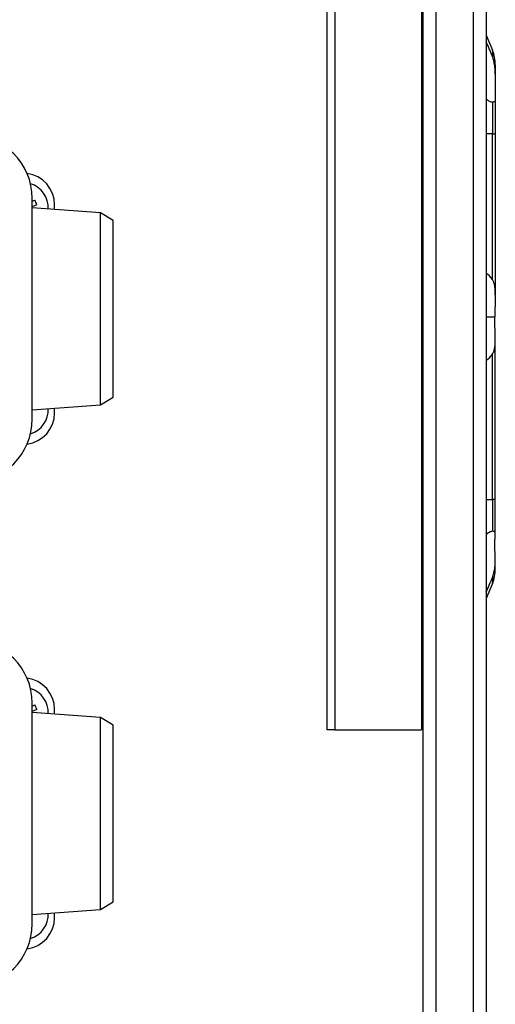
# Model space of a CAD drawing. Units: millimetres. Extents: x 0 to 420, y 0 to 297.
# Drawn here: x 298 to 313, y 130 to 161 of the extents above; entities that cross this region are included whole.
import ezdxf

# ---------------------------------------------------------------- set-up
doc = ezdxf.new("R2010")
doc.units = ezdxf.units.MM

msp = doc.modelspace()

# ---------------------------------------------------------------- linework, layer by layer
for p, q in [((312.0248, 93.239), (312.0248, 171.139)), ((312.4248, 170.939), (312.4248, 93.137)), ((310.4248, 94.639), (310.4248, 169.039)), ((310.8248, 169.039), (310.8248, 94.639)), ((307.3748, 138.289), (307.3748, 164.489)), ((307.6248, 164.489), (307.6248, 138.289)), ((310.3748, 164.489), (310.3748, 138.289)), ((312.4248, 160.3134), (312.6235, 159.8335)), ((312.6235, 159.8335), (312.6235, 159.6351)), ((312.7148, 159.0754), (312.7148, 158.2925)), ((312.6235, 158.1938), (312.6235, 157.189)), ((312.6235, 158.1938), (312.6389, 158.1932)), ((312.6235, 157.189), (312.4248, 157.189)), ((312.6235, 152.5676), (312.6235, 157.189)), ((312.6235, 157.189), (312.7148, 157.189)), ((312.7148, 157.189), (312.7148, 152.0852)), ((298.0148, 154.839), (298.0148, 155.139)), ((298.0148, 155.0459), (298.1031, 155.0825)), ((298.1644, 154.9347), (298.0148, 154.8727)), ((298.0148, 148.439), (298.0148, 154.839)), ((300.1848, 154.679), (298.0148, 154.839)), ((298.7248, 154.7867), (298.7248, 154.939)), ((300.1848, 148.599), (300.1848, 154.679)), ((300.5848, 154.439), (300.1848, 154.679)), ((300.5848, 148.839), (300.5848, 154.439)), ((312.7148, 152.0852), (312.7148, 152.0629)), ((312.4248, 151.389), (312.698, 151.389)), ((312.7148, 145.589), (312.7148, 150.668)), ((312.6225, 145.589), (312.6225, 150.1996)), ((298.0148, 148.439), (300.1848, 148.599)), ((300.1848, 148.599), (300.5848, 148.839)), ((298.0148, 148.139), (298.0148, 148.439)), ((298.7248, 148.339), (298.7248, 148.4914)), ((312.4248, 145.589), (312.6225, 145.589)), ((312.6225, 145.589), (312.6225, 144.5836)), ((312.7148, 145.589), (312.6225, 145.589)), ((312.6225, 143.1247), (312.6442, 143.1849)), ((312.6225, 143.1247), (312.6225, 142.9275)), ((312.6225, 142.9275), (312.4248, 142.453)), ((310.4248, 139.289), (310.3748, 139.289)), ((298.0148, 138.839), (298.0148, 139.139)), ((298.0148, 139.0459), (298.1031, 139.0825)), ((298.1644, 138.9347), (298.0148, 138.8727)), ((298.7248, 138.7867), (298.7248, 138.939)), ((298.0148, 132.439), (298.0148, 138.839)), ((300.1848, 138.679), (298.0148, 138.839)), ((300.1848, 132.599), (300.1848, 138.679)), ((300.5848, 138.439), (300.1848, 138.679)), ((300.5848, 132.839), (300.5848, 138.439)), ((307.6248, 138.289), (307.3748, 138.289)), ((307.6248, 138.289), (310.3748, 138.289)), ((310.4248, 138.489), (310.3748, 138.489)), ((300.1848, 132.599), (300.5848, 132.839)), ((298.0148, 132.439), (300.1848, 132.599)), ((298.0148, 132.139), (298.0148, 132.439)), ((298.7248, 132.339), (298.7248, 132.4914))]:
    msp.add_line(p, q)
for centre, radius, start, end in [((311.5148, 159.3744), 1.2, 0, 22.49214), ((296.0148, 155.139), 2, 0, 90), ((297.7248, 154.939), 1, 360, 82.73167), ((297.7248, 154.839), 0.8, 357.3105, 72.89613), ((295.2671, 153.8196), 3.1045, 21.05091, 24.00414), ((297.7248, 148.339), 1, 277.26833, 360), ((297.7248, 148.439), 0.8, 287.10387, 2.6895), ((296.0148, 148.139), 2, 270, 0), ((311.5148, 143.389), 1.2, 337.38014, 0.18151), ((296.0148, 139.139), 2, 0, 90), ((297.7248, 138.939), 1, 360, 82.73167), ((297.7248, 138.839), 0.8, 357.3105, 72.89613), ((295.2671, 137.8196), 3.1045, 21.05091, 24.00414), ((297.7248, 132.439), 0.8, 287.10387, 2.6895), ((296.0148, 132.139), 2, 270, 0), ((297.7248, 132.339), 1, 277.26833, 360)]:
    msp.add_arc(centre, radius, start, end)
for centre, ratio, start_param, end_param in [((312.3107, 151.389), 0.4140528, 5.7131375, 6.0850295), ((312.3148, 151.389), 0.4166667, 3.3312999, 3.6972155)]:
    msp.add_ellipse(centre, major_axis=(0, 1.4), ratio=ratio, start_param=start_param, end_param=end_param)
for points, knots in [([(312.6235, 159.6351), (312.6071, 159.677), (312.5742, 159.7609), (312.5227, 159.8856), (312.4728, 160.0034), (312.4399, 160.0775), (312.4248, 160.1117)], [0, 0, 0, 0, 0.2553164, 0.5124449, 0.7751993, 1, 1, 1, 1]), ([(312.7148, 159.0754), (312.7145, 159.104), (312.714, 159.1615), (312.7088, 159.2507), (312.699, 159.3418), (312.6857, 159.4202), (312.6711, 159.4848), (312.6576, 159.5353), (312.642, 159.5857), (312.6297, 159.6186), (312.6235, 159.6351)], [0, 0, 0, 0, 0.1574198, 0.316179, 0.4770713, 0.6395882, 0.7290316, 0.8189951, 0.909226, 1, 1, 1, 1]), ([(312.7148, 159.3744), (312.7148, 159.3728), (312.7148, 159.3695), (312.7148, 159.3432), (312.7148, 159.3012), (312.7148, 159.2421), (312.7148, 159.1683), (312.7148, 159.1063), (312.7148, 159.0754)], [0, 0, 0, 0, 0.1658601, 0.3325421, 0.4999468, 0.6672849, 0.8340448, 1, 1, 1, 1]), ([(312.4248, 158.2929), (312.4249, 158.2928), (312.4423, 158.2755), (312.4773, 158.2502), (312.5281, 158.2195), (312.5771, 158.2003), (312.608, 158.196), (312.6235, 158.1938)], [0, 0, 0, 0, 0.0010911, 0.2591797, 0.5190773, 0.758795, 1, 1, 1, 1]), ([(312.7148, 158.2925), (312.7145, 158.2817), (312.714, 158.2601), (312.7088, 158.2348), (312.699, 158.2148), (312.6839, 158.2019), (312.6643, 158.1944), (312.6474, 158.1936), (312.6389, 158.1932)], [0, 0, 0, 0, 0.17037829, 0.34174007, 0.51653974, 0.69273467, 0.8458111, 1, 1, 1, 1]), ([(312.7148, 158.2925), (312.7148, 158.2364), (312.7148, 158.1241), (312.7148, 157.9456), (312.7148, 157.7614), (312.7148, 157.5725), (312.7148, 157.3812), (312.7148, 157.253), (312.7148, 157.189)], [0, 0, 0, 0, 0.1659129, 0.3326323, 0.500053, 0.6673752, 0.8340977, 1, 1, 1, 1]), ([(312.7148, 152.0852), (312.7141, 152.1405), (312.713, 152.2242), (312.703, 152.3249), (312.6893, 152.4064), (312.6664, 152.4905), (312.6379, 152.5418), (312.6235, 152.5676)], [0, 0, 0, 0, 0.2866227, 0.4336219, 0.5806037, 0.7884286, 1, 1, 1, 1]), ([(312.7148, 152.0629), (312.7145, 152.029), (312.7138, 151.961), (312.71, 151.8531), (312.7056, 151.741), (312.7015, 151.6255), (312.6986, 151.5078), (312.6982, 151.4287), (312.698, 151.389)], [0, 0, 0, 0, 0.16276418, 0.32668841, 0.49410642, 0.66271979, 0.83073757, 1, 1, 1, 1]), ([(312.6225, 150.1996), (312.6324, 150.2159), (312.6524, 150.2487), (312.6745, 150.3061), (312.6916, 150.3695), (312.7032, 150.4384), (312.7104, 150.5113), (312.7141, 150.588), (312.7151, 150.6693), (312.714, 150.7574), (312.7113, 150.8519), (312.7077, 150.9531), (312.7039, 151.058), (312.7007, 151.1663), (312.6984, 151.2769), (312.6982, 151.3516), (312.698, 151.389)], [0, 0, 0, 0, 0.0663542, 0.1332847, 0.2019126, 0.2710789, 0.3374115, 0.404143, 0.4720241, 0.5402698, 0.6149499, 0.6900751, 0.7665719, 0.8435417, 0.9215149, 1, 1, 1, 1]), ([(312.7148, 144.4929), (312.7148, 144.5), (312.7148, 144.5524), (312.7148, 144.6598), (312.7148, 144.818), (312.7148, 144.9928), (312.7148, 145.1815), (312.7148, 145.3818), (312.7148, 145.5192), (312.7148, 145.589)], [0, 0, 0, 0, 0.0217613, 0.1610146, 0.3113349, 0.4717174, 0.6409385, 0.8175682, 1, 1, 1, 1]), ([(312.6225, 144.5836), (312.6059, 144.5807), (312.5725, 144.5749), (312.5206, 144.5516), (312.4712, 144.5211), (312.4391, 144.4926), (312.4248, 144.4799)], [0, 0, 0, 0, 0.25913927, 0.52011387, 0.78679247, 1, 1, 1, 1]), ([(312.6442, 143.1849), (312.6531, 143.2138), (312.671, 143.272), (312.6898, 143.3614), (312.7033, 143.4522), (312.7119, 143.5494), (312.7154, 143.6519), (312.7142, 143.7653), (312.7095, 143.8723), (312.7042, 143.9722), (312.7001, 144.0594), (312.6978, 144.1422), (312.698, 144.2207), (312.7008, 144.2936), (312.7055, 144.3604), (312.7107, 144.4199), (312.7145, 144.4677), (312.7152, 144.5051), (312.7125, 144.5337), (312.7055, 144.5563), (312.6911, 144.5745), (312.6666, 144.5858), (312.6373, 144.5843), (312.6225, 144.5836)], [0, 0, 0, 0, 0.0398715, 0.0801204, 0.1207109, 0.1620831, 0.2118003, 0.2619501, 0.322728, 0.3697907, 0.4171319, 0.465363, 0.5139155, 0.5640123, 0.6144594, 0.6659616, 0.7178326, 0.7589815, 0.8003617, 0.8421463, 0.8845223, 0.9418656, 1, 1, 1, 1]), ([(312.7148, 143.3933), (312.7148, 143.3945), (312.7148, 143.3967), (312.7148, 143.4191), (312.7148, 143.4529), (312.7148, 143.496), (312.7148, 143.5445), (312.7148, 143.5989), (312.7148, 143.6442), (312.7148, 143.6745), (312.7148, 143.6819)], [0, 0, 0, 0, 0.1551889, 0.3146059, 0.4643134, 0.603008, 0.7296038, 0.8432284, 0.9617957, 1, 1, 1, 1]), ([(312.4248, 142.6555), (312.426, 142.6582), (312.4448, 142.6992), (312.4812, 142.7827), (312.5313, 142.8997), (312.5786, 143.0142), (312.6078, 143.0878), (312.6225, 143.1247)], [0, 0, 0, 0, 0.018822, 0.280454, 0.5439176, 0.7713433, 1, 1, 1, 1])]:
    msp.add_open_spline(points, degree=3, knots=knots)

doc.saveas('drawing.dxf')
